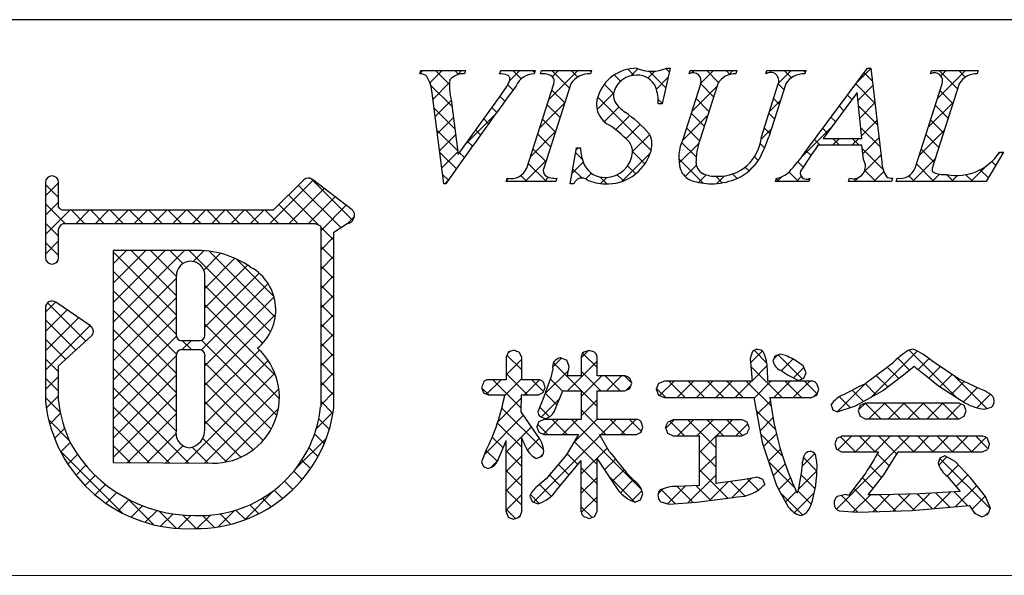
# Model space of a CAD drawing. Extents: x 297 to 578, y 3 to 195.
# Drawn here: x 495 to 518, y 3 to 16 of the extents above; entities that cross this region are included whole.
import ezdxf

# ---------------------------------------------------------------- set-up
doc = ezdxf.new("R2010")
doc.units = 0
doc.layers.get('0').update_dxf_attribs({"linetype": 'CONTINUOUS'})
doc.layers.add('枠横ライン', color=9, linetype='CONTINUOUS')
doc.layers.add('注釈', color=2, linetype='CONTINUOUS')

# ---------------------------------------------------------------- blocks, each defined once
blk = doc.blocks.new('*X18')
at = {"color": 0}
for p, q in [((509.089, 14.467), (509.251, 14.629)), ((514.263, 14.338), (514.564, 14.638)), ((504.282, 14.521), (504.347, 14.587)), ((504.508, 14.305), (504.789, 14.587)), ((505.136, 14.492), (505.231, 14.587)), ((506.329, 14.358), (506.557, 14.587)), ((507.216, 13.92), (507.883, 14.587)), ((507.303, 14.448), (507.441, 14.587)), ((509.48, 14.416), (509.638, 14.574)), ((509.672, 14.166), (509.94, 14.434)), ((510.482, 14.534), (510.535, 14.587)), ((510.689, 14.299), (510.977, 14.587)), ((511.322, 14.49), (511.418, 14.587)), ((512.26, 14.544), (512.302, 14.587)), ((512.46, 14.302), (512.744, 14.587)), ((516.081, 13.946), (516.722, 14.587)), ((516.16, 14.467), (516.28, 14.587)), ((504.579, 13.934), (504.957, 14.313)), ((510.481, 13.649), (511.055, 14.223)), ((514.269, 13.901), (514.61, 14.243)), ((508.321, 13.699), (508.697, 14.075)), ((504.629, 13.542), (504.997, 13.91)), ((507.008, 13.27), (507.581, 13.843)), ((508.482, 13.418), (508.821, 13.757)), ((509.774, 13.826), (509.817, 13.869)), ((512.252, 13.652), (512.499, 13.9)), ((514.31, 13.5), (514.656, 13.847)), ((515.873, 13.296), (516.445, 13.868)), ((504.679, 13.15), (505.046, 13.518)), ((505.332, 12.919), (506.002, 13.589)), ((508.744, 13.238), (509.066, 13.56)), ((510.266, 12.993), (510.846, 13.572)), ((508.981, 13.033), (509.304, 13.356)), ((512.061, 13.02), (512.291, 13.249)), ((512.994, 12.627), (513.663, 13.295)), ((514.35, 13.099), (514.702, 13.451)), ((504.728, 12.758), (505.096, 13.126)), ((506.8, 12.62), (507.373, 13.193)), ((509.13, 12.74), (509.52, 13.13)), ((513.691, 12.882), (513.848, 13.039)), ((514.133, 12.882), (514.29, 13.039)), ((514.38, 12.687), (514.748, 13.055)), ((515.664, 12.645), (516.238, 13.219)), ((507.847, 12.783), (507.889, 12.825)), ((510.193, 12.478), (510.639, 12.924)), ((504.778, 12.366), (505.146, 12.733)), ((508.888, 12.056), (509.531, 12.699)), ((514.413, 12.277), (514.794, 12.659)), ((517.471, 12.684), (517.509, 12.722)), ((506.679, 12.057), (507.165, 12.543)), ((507.75, 12.244), (508.003, 12.497)), ((510.327, 12.17), (510.585, 12.428)), ((511.753, 12.27), (511.953, 12.47)), ((515.517, 12.057), (516.03, 12.569)), ((516.843, 12.057), (517.193, 12.406)), ((507.121, 12.057), (507.216, 12.152)), ((508.062, 12.114), (508.191, 12.243)), ((508.399, 12.009), (508.539, 12.149)), ((510.633, 12.033), (510.808, 12.208)), ((511.05, 12.008), (511.225, 12.183)), ((512.424, 12.057), (512.53, 12.162)), ((512.866, 12.057), (512.978, 12.168)), ((514.192, 12.057), (514.282, 12.147)), ((514.634, 12.057), (514.861, 12.284)), ((515.959, 12.057), (516.127, 12.224)), ((516.401, 12.057), (516.537, 12.192)), ((495.741, 11.726), (496.041, 12.026)), ((500.859, 11.098), (501.849, 12.088)), ((504.857, 12.003), (504.913, 12.059)), ((506.248, 12.068), (506.303, 12.123)), ((501.301, 11.098), (502.099, 11.896)), ((501.743, 11.098), (502.349, 11.704)), ((495.741, 11.284), (496.041, 11.584)), ((502.017, 10.931), (502.599, 11.512)), ((495.741, 10.842), (496.298, 11.399)), ((496.439, 11.098), (496.74, 11.399)), ((496.881, 11.098), (497.182, 11.399)), ((497.323, 11.098), (497.624, 11.399)), ((497.765, 11.098), (498.066, 11.399)), ((498.207, 11.098), (498.508, 11.399)), ((498.649, 11.098), (498.95, 11.399)), ((499.091, 11.098), (499.392, 11.399)), ((499.533, 11.098), (499.834, 11.399)), ((499.975, 11.098), (500.276, 11.399)), ((500.417, 11.098), (500.718, 11.399)), ((502.627, 11.099), (502.787, 11.259)), ((502.017, 10.489), (502.318, 10.79)), ((495.741, 10.4), (496.041, 10.7)), ((497.282, 8.848), (498.914, 10.479)), ((497.282, 9.29), (498.471, 10.478)), ((497.282, 9.731), (498.029, 10.478)), ((497.282, 10.173), (497.586, 10.477)), ((499.106, 10.23), (499.353, 10.476)), ((499.351, 10.032), (499.735, 10.416)), ((502.017, 10.047), (502.318, 10.348)), ((495.981, 10.198), (496.013, 10.23)), ((499.375, 9.615), (500.063, 10.303)), ((499.375, 9.173), (500.351, 10.148)), ((499.375, 8.731), (500.611, 9.966)), ((502.017, 9.605), (502.318, 9.906)), ((497.282, 8.406), (498.727, 9.85)), ((499.296, 8.21), (500.816, 9.73)), ((502.017, 9.163), (502.318, 9.464)), ((495.741, 9.074), (495.97, 9.303)), ((497.282, 7.964), (498.727, 9.409)), ((499.375, 7.847), (500.954, 9.425)), ((495.741, 8.632), (496.233, 9.124)), ((499.375, 7.405), (500.99, 9.019)), ((502.017, 8.721), (502.318, 9.022)), ((495.741, 8.19), (496.496, 8.945)), ((495.741, 7.749), (496.758, 8.765)), ((497.282, 7.522), (498.727, 8.967)), ((502.017, 8.279), (502.318, 8.58)), ((497.282, 7.08), (498.729, 8.526)), ((498.861, 8.217), (499.067, 8.422)), ((499.375, 6.963), (500.622, 8.209)), ((502.017, 7.837), (502.318, 8.138)), ((506.279, 8.121), (506.334, 8.177)), ((507.958, 8.033), (508.118, 8.193)), ((511.822, 7.919), (512.088, 8.185)), ((512.359, 8.014), (512.435, 8.09)), ((514.571, 7.133), (515.623, 8.184)), ((497.282, 6.638), (498.728, 8.083)), ((499.375, 6.521), (500.822, 7.968)), ((506.244, 7.645), (506.601, 8.002)), ((507.304, 7.821), (507.506, 8.023)), ((507.648, 7.281), (508.32, 7.953)), ((512.525, 7.738), (512.791, 8.005)), ((515.642, 7.762), (515.894, 8.013)), ((497.282, 6.196), (498.728, 7.642)), ((498.926, 5.63), (500.974, 7.677)), ((502.017, 7.395), (502.318, 7.696)), ((507.132, 7.207), (507.667, 7.742)), ((511.854, 7.509), (512.2, 7.855)), ((512.801, 7.572), (513.037, 7.808)), ((515.889, 7.567), (516.152, 7.83)), ((516.136, 7.372), (516.415, 7.651)), ((495.741, 7.307), (496.041, 7.606)), ((505.801, 7.201), (506.13, 7.53)), ((506.215, 7.173), (506.601, 7.56)), ((506.668, 7.184), (507.011, 7.528)), ((507.958, 7.149), (508.432, 7.623)), ((508.532, 7.281), (508.874, 7.623)), ((509.747, 7.17), (510.075, 7.498)), ((510.143, 7.124), (510.517, 7.498)), ((510.584, 7.124), (510.959, 7.498)), ((511.026, 7.124), (511.401, 7.498)), ((511.468, 7.124), (511.843, 7.498)), ((511.899, 7.112), (512.285, 7.498)), ((512.352, 7.124), (512.727, 7.498)), ((512.794, 7.124), (513.169, 7.498)), ((513.794, 6.797), (514.454, 7.458)), ((516.406, 7.199), (516.695, 7.489)), ((497.282, 5.754), (498.728, 7.2)), ((499.365, 5.627), (501.063, 7.325)), ((502.017, 6.953), (502.318, 7.254)), ((508.987, 7.294), (509.096, 7.403)), ((513.262, 7.149), (513.348, 7.235)), ((516.675, 7.027), (516.998, 7.35)), ((516.981, 6.891), (517.291, 7.201)), ((495.76, 6.884), (496.041, 7.164)), ((506.062, 6.579), (506.599, 7.115)), ((507.05, 6.683), (507.465, 7.098)), ((507.958, 6.707), (508.32, 7.069)), ((511.967, 6.739), (512.273, 7.044)), ((514.283, 6.844), (514.438, 6.999)), ((514.521, 6.641), (514.88, 6.999)), ((514.963, 6.641), (515.321, 6.999)), ((515.405, 6.641), (515.763, 6.999)), ((515.847, 6.641), (516.205, 6.999)), ((516.289, 6.641), (516.626, 6.977)), ((495.839, 6.52), (496.085, 6.766)), ((497.61, 5.64), (498.728, 6.758)), ((499.828, 5.648), (501.053, 6.873)), ((501.918, 6.412), (502.304, 6.798)), ((505.753, 5.827), (506.644, 6.719)), ((507.097, 6.287), (507.433, 6.624)), ((507.533, 6.282), (507.875, 6.624)), ((507.793, 6.1), (508.32, 6.627)), ((508.417, 6.282), (508.759, 6.624)), ((508.859, 6.282), (509.201, 6.624)), ((509.887, 6.426), (510.08, 6.619)), ((510.156, 6.253), (510.522, 6.619)), ((510.598, 6.253), (510.964, 6.619)), ((511.04, 6.253), (511.406, 6.619)), ((511.482, 6.253), (511.755, 6.527)), ((512.036, 6.365), (512.332, 6.661)), ((495.95, 6.19), (496.178, 6.417)), ((498.049, 5.637), (498.718, 6.305)), ((506.245, 5.878), (506.825, 6.457)), ((512.116, 6.004), (512.409, 6.296)), ((496.089, 5.886), (496.304, 6.101)), ((501.454, 5.506), (502.147, 6.199)), ((506.731, 5.922), (507.005, 6.195)), ((506.876, 4.741), (508.393, 6.258)), ((510.656, 5.87), (511.032, 6.246)), ((513.781, 4.575), (515.447, 6.241)), ((513.81, 5.93), (514.121, 6.241)), ((514.21, 5.887), (514.563, 6.241)), ((514.652, 5.887), (515.005, 6.241)), ((515.536, 5.887), (515.889, 6.241)), ((515.978, 5.887), (516.331, 6.241)), ((516.419, 5.887), (516.773, 6.241)), ((516.861, 5.887), (517.192, 6.218)), ((498.488, 5.633), (498.88, 6.026)), ((507.018, 5.767), (507.096, 5.845)), ((507.959, 5.382), (508.555, 5.978)), ((512.227, 5.672), (512.501, 5.947)), ((512.99, 5.551), (513.284, 5.846)), ((496.252, 5.607), (496.471, 5.827)), ((505.891, 5.523), (506.063, 5.695)), ((506.245, 5.436), (506.602, 5.793)), ((508.491, 5.472), (508.74, 5.721)), ((510.656, 5.428), (511.033, 5.804)), ((516.115, 5.583), (516.3, 5.768)), ((496.438, 5.351), (496.663, 5.577)), ((508.668, 5.207), (508.937, 5.476)), ((512.337, 5.341), (512.608, 5.612)), ((512.907, 5.027), (513.335, 5.455)), ((516.303, 5.329), (516.561, 5.587)), ((496.645, 5.117), (496.877, 5.348)), ((506.245, 4.994), (506.602, 5.351)), ((507.959, 4.94), (508.321, 5.302)), ((508.854, 4.951), (509.146, 5.244)), ((510.391, 4.72), (511.033, 5.362)), ((510.884, 4.771), (511.313, 5.2)), ((511.392, 4.838), (511.838, 5.283)), ((512.463, 5.024), (512.731, 5.292)), ((516.506, 5.09), (516.775, 5.36)), ((496.874, 4.903), (497.112, 5.141)), ((497.123, 4.711), (497.369, 4.956)), ((500.277, 4.329), (500.958, 5.01)), ((509.11, 4.765), (509.343, 4.998)), ((509.709, 4.922), (509.83, 5.043)), ((509.929, 4.7), (510.332, 5.103)), ((512.036, 5.039), (512.143, 5.147)), ((512.62, 4.739), (512.864, 4.983)), ((512.819, 4.497), (513.277, 4.954)), ((516.009, 4.593), (516.38, 4.964)), ((516.494, 4.636), (516.977, 5.119)), ((497.396, 4.541), (497.648, 4.794)), ((506.245, 4.552), (506.602, 4.909)), ((507.961, 4.5), (508.32, 4.86)), ((514.164, 4.516), (514.553, 4.905)), ((514.61, 4.519), (514.998, 4.908)), ((515.066, 4.534), (515.45, 4.918)), ((515.524, 4.55), (515.911, 4.937)), ((516.868, 4.568), (517.172, 4.872)), ((497.692, 4.395), (497.953, 4.656)), ((498.014, 4.276), (498.285, 4.547)), ((499.678, 4.172), (500.051, 4.545)), ((517.178, 4.436), (517.259, 4.518)), ((498.368, 4.187), (498.65, 4.47)), ((498.758, 4.136), (499.056, 4.434)), ((499.196, 4.132), (499.505, 4.441)), ((506.521, 4.386), (506.565, 4.43))]:
    blk.add_line(p, q, dxfattribs=at)
blk = doc.blocks.new('*X19')
at = {"color": 0}
for p, q in [((509.16, 14.48), (509.022, 14.619)), ((509.967, 14.558), (509.89, 14.635)), ((504.954, 14.266), (504.634, 14.587)), ((505.163, 14.5), (505.076, 14.587)), ((506.591, 14.397), (506.402, 14.587)), ((506.891, 14.54), (506.844, 14.587)), ((507.69, 14.183), (507.286, 14.587)), ((507.879, 14.436), (507.728, 14.587)), ((508.188, 14.569), (508.17, 14.587)), ((508.856, 14.342), (508.711, 14.487)), ((509.888, 14.195), (509.51, 14.572)), ((510.442, 14.524), (510.429, 14.537)), ((511.093, 14.315), (510.821, 14.587)), ((511.351, 14.499), (511.263, 14.587)), ((512.202, 14.531), (512.181, 14.553)), ((512.753, 14.423), (512.589, 14.587)), ((513.067, 14.551), (513.031, 14.587)), ((514.598, 14.346), (514.409, 14.535)), ((516.542, 14.17), (516.125, 14.587)), ((516.718, 14.435), (516.567, 14.587)), ((517.012, 14.584), (517.009, 14.587)), ((505.015, 13.764), (504.525, 14.254)), ((506.405, 14.141), (506.282, 14.265)), ((508.695, 14.061), (508.483, 14.273)), ((510.979, 13.987), (510.683, 14.283)), ((512.581, 14.153), (512.453, 14.281)), ((514.656, 13.846), (514.221, 14.281)), ((506.218, 13.887), (506.107, 13.998)), ((507.583, 13.848), (507.287, 14.143)), ((509.553, 12.761), (508.334, 13.98)), ((509.809, 13.832), (509.714, 13.926)), ((510.872, 13.652), (510.577, 13.948)), ((512.473, 13.819), (512.346, 13.946)), ((514.131, 13.929), (514.033, 14.027)), ((516.435, 13.835), (516.14, 14.13)), ((505.079, 13.258), (504.605, 13.732)), ((506.032, 13.631), (505.922, 13.741)), ((507.476, 13.513), (507.18, 13.808)), ((513.943, 13.675), (513.845, 13.773)), ((514.714, 13.345), (514.281, 13.779)), ((516.328, 13.5), (516.033, 13.795)), ((505.846, 13.375), (505.737, 13.484)), ((507.369, 13.178), (507.073, 13.474)), ((510.764, 13.318), (510.469, 13.613)), ((512.366, 13.484), (512.239, 13.611)), ((513.755, 13.421), (513.656, 13.519)), ((510.657, 12.983), (510.362, 13.278)), ((512.259, 13.149), (512.131, 13.277)), ((513.567, 13.166), (513.468, 13.266)), ((514.773, 12.845), (514.331, 13.287)), ((516.22, 13.165), (515.925, 13.46)), ((505.143, 12.752), (504.669, 13.226)), ((505.661, 13.118), (505.552, 13.227)), ((507.261, 12.843), (506.966, 13.139)), ((513.852, 12.882), (513.695, 13.039)), ((514.294, 12.882), (514.137, 13.039)), ((516.113, 12.83), (515.818, 13.125)), ((505.477, 12.86), (505.368, 12.969)), ((507.154, 12.509), (506.859, 12.804)), ((510.583, 12.615), (510.249, 12.949)), ((512.142, 12.824), (512.043, 12.923)), ((513.41, 12.882), (513.28, 13.012)), ((514.844, 12.332), (514.367, 12.809)), ((505.111, 12.342), (504.733, 12.72)), ((505.294, 12.601), (505.183, 12.712)), ((507.98, 12.566), (507.834, 12.712)), ((509.413, 12.46), (509.13, 12.742)), ((511.994, 12.531), (511.909, 12.615)), ((513.199, 12.651), (513.092, 12.758)), ((516.006, 12.496), (515.711, 12.791)), ((517.576, 12.694), (517.548, 12.722)), ((507.164, 12.057), (506.752, 12.469)), ((509.202, 12.229), (509.017, 12.413)), ((510.742, 12.015), (510.186, 12.57)), ((511.786, 12.296), (511.698, 12.385)), ((513.023, 12.385), (512.901, 12.507)), ((516.003, 12.057), (515.604, 12.456)), ((517.411, 12.417), (517.319, 12.509)), ((504.929, 12.082), (504.798, 12.214)), ((506.722, 12.057), (506.584, 12.195)), ((507.969, 12.136), (507.767, 12.338)), ((508.545, 12.001), (508.389, 12.157)), ((508.921, 12.068), (508.778, 12.211)), ((511.174, 12.024), (511.025, 12.174)), ((511.514, 12.127), (511.412, 12.228)), ((512.91, 12.057), (512.697, 12.269)), ((514.677, 12.057), (514.425, 12.308)), ((515.053, 12.123), (515.047, 12.129)), ((515.561, 12.057), (515.432, 12.186)), ((516.445, 12.057), (516.289, 12.212)), ((516.887, 12.057), (516.732, 12.211)), ((517.246, 12.14), (517.06, 12.325)), ((496.041, 11.689), (495.741, 11.989)), ((502.474, 11.002), (501.508, 11.967)), ((502.752, 11.166), (501.794, 12.123)), ((506.28, 12.057), (506.253, 12.084)), ((512.468, 12.057), (512.409, 12.115)), ((514.235, 12.057), (514.173, 12.119)), ((501.971, 11.063), (501.286, 11.747)), ((496.19, 11.098), (495.741, 11.547)), ((501.494, 11.098), (501.064, 11.528)), ((496.632, 11.098), (496.332, 11.399)), ((497.074, 11.098), (496.774, 11.399)), ((497.516, 11.098), (497.215, 11.399)), ((497.958, 11.098), (497.657, 11.399)), ((498.4, 11.098), (498.099, 11.399)), ((498.842, 11.098), (498.541, 11.399)), ((499.284, 11.098), (498.983, 11.399)), ((499.726, 11.098), (499.425, 11.399)), ((500.168, 11.098), (499.867, 11.399)), ((500.61, 11.098), (500.309, 11.399)), ((501.052, 11.098), (500.751, 11.399)), ((496.041, 10.805), (495.741, 11.105)), ((502.318, 10.715), (502.017, 11.016)), ((496.041, 10.363), (495.741, 10.663)), ((502.318, 10.273), (502.017, 10.574)), ((498.727, 9.003), (497.282, 10.448)), ((498.727, 9.445), (497.695, 10.477)), ((498.727, 9.887), (498.137, 10.478)), ((498.875, 10.182), (498.578, 10.478)), ((500.875, 8.623), (499.019, 10.479)), ((500.982, 8.958), (499.475, 10.465)), ((500.952, 9.43), (500.093, 10.289)), ((502.318, 9.832), (502.017, 10.132)), ((498.727, 8.562), (497.282, 10.006)), ((500.693, 8.363), (499.375, 9.681)), ((502.318, 9.39), (502.017, 9.69)), ((498.729, 8.117), (497.282, 9.564)), ((496.665, 8.414), (495.791, 9.288)), ((500.995, 7.62), (499.375, 9.239)), ((502.318, 8.948), (502.017, 9.248)), ((498.728, 7.676), (497.282, 9.122)), ((496.434, 8.203), (495.741, 8.895)), ((496.815, 8.705), (496.749, 8.771)), ((501.075, 7.097), (499.375, 8.797)), ((502.318, 8.506), (502.017, 8.807)), ((498.728, 7.234), (497.282, 8.68)), ((496.203, 7.992), (495.741, 8.453)), ((499.072, 8.217), (498.866, 8.422)), ((501.017, 6.714), (499.3, 8.431)), ((502.318, 8.064), (502.017, 8.365)), ((498.728, 6.792), (497.282, 8.238)), ((506.601, 7.758), (506.266, 8.094)), ((508.32, 7.807), (507.991, 8.136)), ((512.193, 7.912), (511.903, 8.202)), ((512.998, 7.549), (512.45, 8.096)), ((516.503, 7.137), (515.436, 8.205)), ((496.041, 7.712), (495.741, 8.011)), ((500.887, 6.402), (499.375, 7.914)), ((502.318, 7.622), (502.017, 7.923)), ((508.32, 6.923), (507.327, 7.916)), ((515.446, 7.752), (515.178, 8.02)), ((498.72, 6.358), (497.282, 7.796)), ((506.733, 7.184), (506.244, 7.673)), ((508.405, 7.281), (507.958, 7.727)), ((512.539, 7.124), (511.828, 7.835)), ((515.199, 7.557), (514.937, 7.82)), ((496.041, 7.27), (495.741, 7.57)), ((500.705, 6.142), (499.375, 7.471)), ((502.318, 7.181), (502.017, 7.481)), ((506.592, 6.884), (505.946, 7.53)), ((507.101, 7.259), (506.83, 7.53)), ((507.536, 7.265), (507.253, 7.549)), ((508.847, 7.281), (508.505, 7.623)), ((509.109, 7.46), (508.947, 7.623)), ((510.33, 7.124), (509.955, 7.498)), ((510.772, 7.124), (510.397, 7.498)), ((511.213, 7.124), (510.839, 7.498)), ((511.655, 7.124), (511.281, 7.498)), ((512.288, 6.933), (511.723, 7.498)), ((512.981, 7.124), (512.607, 7.498)), ((513.338, 7.209), (513.049, 7.498)), ((514.68, 7.193), (514.432, 7.441)), ((514.949, 7.366), (514.684, 7.63)), ((517.21, 6.873), (516.465, 7.617)), ((499.007, 5.63), (497.282, 7.354)), ((505.849, 7.184), (505.687, 7.347)), ((507.405, 6.955), (507.138, 7.222)), ((509.888, 7.124), (509.679, 7.332)), ((514.395, 7.036), (514.14, 7.291)), ((496.08, 6.789), (495.741, 7.128)), ((500.476, 5.929), (499.375, 7.029)), ((502.298, 6.759), (502.017, 7.039)), ((514.093, 6.895), (513.846, 7.143)), ((514.79, 6.641), (514.433, 6.998)), ((515.232, 6.641), (514.873, 6.999)), ((515.674, 6.641), (515.315, 6.999)), ((516.116, 6.641), (515.757, 6.999)), ((516.558, 6.641), (516.199, 6.999)), ((498.562, 5.633), (497.282, 6.912)), ((507.099, 5.935), (506.151, 6.883)), ((507.233, 6.685), (507.014, 6.904)), ((508.52, 6.282), (507.958, 6.843)), ((512.387, 6.392), (511.951, 6.828)), ((513.706, 6.841), (513.692, 6.854)), ((496.285, 6.142), (495.815, 6.612)), ((500.199, 5.763), (499.375, 6.588)), ((502.214, 6.4), (501.975, 6.639)), ((506.602, 5.99), (506.05, 6.542)), ((507.636, 6.282), (507.294, 6.624)), ((509.332, 5.028), (507.736, 6.624)), ((508.962, 6.282), (508.62, 6.624)), ((509.333, 6.352), (509.062, 6.624)), ((510.316, 6.253), (509.982, 6.587)), ((511.033, 5.978), (510.392, 6.619)), ((511.2, 6.253), (510.834, 6.619)), ((511.635, 6.26), (511.276, 6.619)), ((498.117, 5.636), (497.282, 6.47)), ((502.098, 6.074), (501.88, 6.293)), ((507.194, 6.282), (506.968, 6.507)), ((499.866, 5.655), (499.328, 6.193)), ((506.177, 5.973), (505.929, 6.221)), ((508.32, 5.597), (507.802, 6.115)), ((512.55, 5.787), (512.051, 6.286)), ((514.217, 5.887), (513.875, 6.23)), ((514.659, 5.887), (514.306, 6.241)), ((515.155, 5.833), (514.748, 6.241)), ((515.543, 5.887), (515.19, 6.241)), ((515.985, 5.887), (515.632, 6.241)), ((516.427, 5.887), (516.074, 6.241)), ((516.869, 5.887), (516.516, 6.241)), ((517.235, 5.963), (516.958, 6.241)), ((497.499, 4.486), (496.078, 5.907)), ((497.672, 5.639), (497.282, 6.029)), ((499.453, 5.626), (499.088, 5.991)), ((501.954, 5.776), (501.75, 5.981)), ((506.046, 5.662), (505.789, 5.919)), ((506.602, 5.547), (506.245, 5.905)), ((511.033, 5.536), (510.656, 5.913)), ((514.985, 5.561), (514.709, 5.838)), ((501.786, 5.503), (501.59, 5.698)), ((507.882, 5.594), (507.638, 5.838)), ((512.825, 5.07), (512.229, 5.666)), ((513.335, 5.444), (513.025, 5.754)), ((517.289, 4.584), (516.138, 5.735)), ((501.594, 5.252), (501.404, 5.443)), ((506.602, 5.105), (506.245, 5.462)), ((507.681, 5.352), (507.438, 5.596)), ((508.321, 5.155), (507.959, 5.517)), ((511.301, 4.826), (510.656, 5.471)), ((514.809, 5.296), (514.542, 5.562)), ((501.38, 5.024), (501.192, 5.213)), ((507.481, 5.111), (507.234, 5.358)), ((509.184, 4.734), (508.582, 5.336)), ((511.692, 4.877), (511.362, 5.207)), ((511.999, 5.012), (511.745, 5.267)), ((513.294, 5.043), (512.967, 5.37)), ((514.615, 5.048), (514.366, 5.297)), ((501.145, 4.818), (500.955, 5.008)), ((506.602, 4.664), (506.245, 5.021)), ((507.277, 4.873), (507.01, 5.14)), ((508.32, 4.713), (507.959, 5.075)), ((510.1, 4.702), (509.779, 5.023)), ((510.515, 4.728), (510.148, 5.095)), ((510.911, 4.775), (510.572, 5.114)), ((513.007, 4.446), (512.504, 4.949)), ((513.206, 4.689), (512.899, 4.996)), ((514.699, 4.522), (514.174, 5.047)), ((516.364, 4.624), (516.044, 4.945)), ((516.77, 4.66), (516.462, 4.969)), ((498.204, 4.223), (497.617, 4.81)), ((500.887, 4.633), (500.693, 4.828)), ((506.999, 4.709), (506.8, 4.908)), ((514.27, 4.509), (513.892, 4.887)), ((515.127, 4.536), (514.76, 4.903)), ((515.553, 4.552), (515.192, 4.912)), ((515.958, 4.588), (515.625, 4.922)), ((498.731, 4.138), (498.336, 4.533)), ((500.299, 4.338), (500.082, 4.555)), ((500.606, 4.473), (500.403, 4.676)), ((506.46, 4.364), (506.245, 4.579)), ((508.207, 4.385), (507.959, 4.633)), ((516.968, 4.463), (516.88, 4.55)), ((499.179, 4.132), (498.867, 4.444)), ((499.593, 4.16), (499.322, 4.431)), ((499.964, 4.231), (499.725, 4.47))]:
    blk.add_line(p, q, dxfattribs=at)

msp = doc.modelspace()

# ---------------------------------------------------------------- linework, layer by layer
at = {"layer": '枠横ライン'}
for p, q in [((577.57, 15.748), (297.346, 15.749)), ((297.346, 3.067), (577.57, 3.066))]:
    msp.add_line(p, q, dxfattribs=at)
at = {"layer": '注釈'}
for p, q in [((509.984, 14.64), (509.807, 13.826)), ((509.903, 14.64), (509.984, 14.64)), ((513.121, 12.798), (514.487, 14.64)), ((514.487, 14.64), (514.563, 14.64)), ((514.563, 14.64), (514.812, 12.503)), ((504.279, 14.514), (504.302, 14.587)), ((504.302, 14.587), (505.319, 14.587)), ((505.319, 14.587), (505.295, 14.514)), ((506.098, 14.514), (506.122, 14.587)), ((506.122, 14.587), (506.905, 14.587)), ((506.905, 14.587), (506.882, 14.514)), ((507.031, 14.514), (507.054, 14.587)), ((507.054, 14.587), (508.193, 14.587)), ((508.193, 14.587), (508.17, 14.514)), ((510.421, 14.514), (510.444, 14.587)), ((510.444, 14.587), (511.507, 14.587)), ((511.507, 14.587), (511.483, 14.514)), ((512.168, 14.514), (512.191, 14.587)), ((512.191, 14.587), (513.078, 14.587)), ((513.078, 14.587), (513.055, 14.514)), ((515.926, 14.514), (515.949, 14.587)), ((515.949, 14.587), (517.012, 14.587)), ((517.012, 14.587), (516.988, 14.514)), ((506.717, 12.362), (507.331, 14.281)), ((507.721, 14.281), (507.107, 12.362)), ((510.28, 13.023), (510.683, 14.281)), ((511.073, 14.281), (510.661, 12.997)), ((512.067, 13.077), (512.453, 14.281)), ((512.621, 14.281), (512.235, 13.077)), ((515.573, 12.362), (516.188, 14.281)), ((516.577, 14.281), (515.963, 12.362)), ((504.824, 12.003), (504.561, 14.071)), ((504.995, 13.921), (505.153, 12.671)), ((505.153, 12.671), (506.131, 14.033)), ((514.249, 14.09), (513.473, 13.039)), ((514.356, 13.039), (514.249, 14.09)), ((509.807, 13.826), (509.712, 13.826)), ((513.473, 13.039), (514.356, 13.039)), ((507.706, 12.003), (507.854, 12.825)), ((507.854, 12.825), (507.942, 12.825)), ((514.359, 12.882), (513.358, 12.882)), ((514.393, 12.557), (514.359, 12.882)), ((517.592, 12.722), (517.196, 12.057)), ((517.496, 12.722), (517.592, 12.722)), ((506.244, 12.057), (506.267, 12.129)), ((507.406, 12.129), (507.383, 12.057)), ((512.39, 12.057), (512.413, 12.129)), ((513.17, 12.129), (513.147, 12.057)), ((514.057, 12.057), (514.08, 12.129)), ((515.055, 12.129), (515.031, 12.057)), ((515.139, 12.057), (515.162, 12.129)), ((495.741, 12.032), (495.741, 11.402)), ((496.041, 11.476), (496.041, 12.032)), ((501.632, 12.091), (500.934, 11.399)), ((502.732, 11.41), (501.829, 12.103)), ((504.874, 12.003), (504.824, 12.003)), ((507.383, 12.057), (506.244, 12.057)), ((507.79, 12.003), (507.706, 12.003)), ((513.147, 12.057), (512.39, 12.057)), ((515.031, 12.057), (514.057, 12.057)), ((517.196, 12.057), (515.139, 12.057)), ((496.068, 11.437), (496.041, 11.476)), ((495.741, 11.402), (495.741, 11.248)), ((495.741, 11.248), (495.741, 10.319)), ((500.934, 11.399), (496.139, 11.399)), ((502.79, 11.285), (502.79, 11.29)), ((496.09, 11.068), (496.143, 11.098)), ((496.143, 11.098), (500.996, 11.098)), ((500.996, 11.098), (501.884, 11.098)), ((501.884, 11.098), (502.001, 11.05)), ((502.001, 11.05), (502.017, 11.026)), ((502.017, 11.026), (502.017, 10.981)), ((502.318, 10.899), (502.622, 11.099)), ((502.768, 11.2), (502.77, 11.215)), ((496.041, 10.319), (496.041, 10.974)), ((502.017, 10.981), (502.017, 6.909)), ((502.317, 6.893), (502.318, 10.899)), ((499.127, 10.479), (497.282, 10.477)), ((497.282, 10.477), (497.282, 5.642)), ((496.768, 8.758), (495.976, 9.299)), ((495.741, 9.175), (495.741, 7.029)), ((496.834, 8.634), (496.833, 8.644)), ((496.041, 7.845), (496.784, 8.523)), ((499.255, 8.422), (498.847, 8.422)), ((498.847, 8.217), (499.255, 8.217)), ((499.375, 8.097), (499.375, 8.069)), ((506.299, 8.165), (506.244, 8.049)), ((506.426, 8.208), (506.299, 8.165)), ((506.601, 8.049), (506.547, 8.16)), ((508.14, 8.2), (508.016, 8.158)), ((508.264, 8.158), (508.14, 8.2)), ((511.854, 8.16), (511.815, 8.006)), ((512.491, 8.113), (512.377, 8.067)), ((512.623, 8.081), (512.491, 8.113)), ((506.244, 8.049), (506.244, 7.53)), ((506.601, 7.53), (506.601, 8.049)), ((507.682, 7.835), (507.629, 7.974)), ((507.958, 8.049), (507.958, 7.623)), ((508.32, 7.623), (508.32, 8.049)), ((511.815, 8.006), (511.833, 7.762)), ((513.02, 7.847), (512.798, 8.001)), ((516.566, 7.548), (515.956, 7.963)), ((496.04, 7.046), (496.041, 7.845)), ((507.309, 7.777), (507.265, 7.584)), ((511.833, 7.762), (511.854, 7.498)), ((512.204, 7.773), (512.204, 7.773)), ((512.218, 7.498), (512.204, 7.773)), ((512.509, 7.747), (512.517, 7.743)), ((512.517, 7.743), (512.675, 7.634)), ((513.085, 7.69), (513.02, 7.847)), ((513.037, 7.564), (513.085, 7.69)), ((514.832, 7.277), (515.311, 7.643)), ((515.311, 7.643), (515.554, 7.84)), ((515.743, 7.685), (516.108, 7.389)), ((506.244, 7.53), (505.84, 7.53)), ((506.984, 7.53), (506.601, 7.53)), ((507.265, 7.584), (507.087, 7.08)), ((507.135, 7.354), (507.095, 7.476)), ((507.958, 7.623), (507.646, 7.623)), ((508.957, 7.623), (508.32, 7.623)), ((509.112, 7.451), (509.069, 7.568)), ((509.071, 7.332), (509.112, 7.451)), ((509.724, 7.443), (509.67, 7.312)), ((509.854, 7.498), (509.724, 7.443)), ((511.854, 7.498), (509.854, 7.498)), ((513.209, 7.498), (512.218, 7.498)), ((512.675, 7.634), (512.915, 7.516)), ((512.915, 7.516), (513.037, 7.564)), ((513.375, 7.312), (513.33, 7.44)), ((517.052, 7.325), (516.566, 7.548)), ((505.685, 7.35), (505.727, 7.233)), ((505.727, 7.233), (505.84, 7.184)), ((506.984, 7.184), (507.093, 7.24)), ((507.093, 7.24), (507.135, 7.354)), ((507.339, 6.801), (507.542, 7.281)), ((507.542, 7.281), (507.958, 7.281)), ((507.958, 7.281), (507.958, 6.624)), ((508.32, 7.281), (508.957, 7.281)), ((508.32, 6.624), (508.32, 7.281)), ((508.957, 7.281), (509.071, 7.332)), ((509.67, 7.312), (509.724, 7.179)), ((513.328, 7.182), (513.375, 7.312)), ((514.212, 6.935), (514.832, 7.277)), ((516.108, 7.389), (516.724, 6.996)), ((505.84, 7.184), (506.217, 7.184)), ((506.589, 6.799), (506.6, 7.184)), ((506.6, 7.184), (506.984, 7.184)), ((507.087, 7.08), (506.97, 6.801)), ((509.724, 7.179), (509.854, 7.124)), ((509.854, 7.124), (511.896, 7.124)), ((511.896, 7.124), (512.085, 6.097)), ((512.262, 7.124), (513.209, 7.124)), ((513.209, 7.124), (513.328, 7.182)), ((514.436, 6.999), (514.322, 6.944)), ((516.581, 6.999), (514.436, 6.999)), ((516.694, 6.943), (516.581, 6.999)), ((506.957, 6.265), (506.589, 6.799)), ((513.655, 6.952), (513.695, 6.846)), ((513.695, 6.846), (513.795, 6.796)), ((513.795, 6.796), (514.212, 6.935)), ((514.322, 6.944), (514.274, 6.823)), ((514.274, 6.823), (514.32, 6.697)), ((516.739, 6.823), (516.694, 6.943)), ((516.695, 6.698), (516.739, 6.823)), ((517.158, 6.856), (517.315, 6.908)), ((507.109, 6.624), (506.992, 6.573)), ((507.026, 6.692), (507.14, 6.649)), ((507.958, 6.624), (507.109, 6.624)), ((509.216, 6.624), (508.32, 6.624)), ((509.367, 6.449), (509.323, 6.567)), ((510.052, 6.619), (509.931, 6.564)), ((511.619, 6.619), (510.052, 6.619)), ((511.789, 6.437), (511.741, 6.563)), ((514.32, 6.697), (514.436, 6.641)), ((514.436, 6.641), (516.581, 6.641)), ((516.581, 6.641), (516.695, 6.698)), ((506.948, 6.453), (506.995, 6.334)), ((506.995, 6.334), (507.109, 6.282)), ((509.216, 6.282), (509.326, 6.334)), ((509.326, 6.334), (509.367, 6.449)), ((509.883, 6.437), (509.93, 6.308)), ((509.93, 6.308), (510.052, 6.253)), ((511.619, 6.253), (511.742, 6.308)), ((506.074, 5.723), (506.244, 6.137)), ((507.109, 6.282), (507.9, 6.282)), ((507.9, 6.282), (507.619, 5.806)), ((508.379, 6.282), (509.216, 6.282)), ((508.606, 5.888), (508.379, 6.282)), ((510.052, 6.253), (510.655, 6.253)), ((511.032, 6.253), (511.619, 6.253)), ((512.085, 6.097), (512.412, 5.115)), ((513.785, 6.193), (513.739, 6.07)), ((513.739, 6.07), (513.782, 5.943)), ((513.901, 6.241), (513.785, 6.193)), ((517.11, 6.241), (513.901, 6.241)), ((517.268, 6.061), (517.227, 6.186)), ((505.783, 5.906), (505.685, 5.655)), ((513.782, 5.943), (513.897, 5.887)), ((513.897, 5.887), (514.738, 5.887)), ((514.86, 5.362), (515.189, 5.887)), ((515.189, 5.887), (517.11, 5.887)), ((517.11, 5.887), (517.227, 5.939)), ((497.282, 5.642), (499.548, 5.626)), ((505.685, 5.655), (505.727, 5.549)), ((506.928, 5.734), (507.05, 5.779)), ((507.619, 5.806), (507.158, 5.271)), ((507.395, 5.008), (507.958, 5.686)), ((508.32, 5.724), (508.795, 5.018)), ((513.332, 5.659), (513.299, 5.825)), ((516.14, 5.743), (516.099, 5.63)), ((516.25, 5.794), (516.14, 5.743)), ((516.483, 5.668), (516.25, 5.794)), ((516.844, 5.287), (516.483, 5.668)), ((505.727, 5.549), (505.832, 5.503)), ((512.971, 5.398), (512.904, 5.012)), ((512.994, 5.593), (512.971, 5.398)), ((514.446, 5.402), (514.052, 4.888)), ((507.158, 5.271), (506.953, 5.091)), ((511.638, 5.248), (511.032, 5.159)), ((511.985, 5.31), (511.638, 5.248)), ((512.145, 5.14), (512.102, 5.259)), ((514.504, 4.905), (514.86, 5.362)), ((516.314, 5.32), (516.599, 4.977)), ((517.175, 4.867), (516.844, 5.287)), ((510.655, 5.117), (510.14, 5.095)), ((512.412, 5.115), (512.679, 4.631)), ((516.599, 4.977), (515.678, 4.923)), ((506.785, 4.876), (506.843, 4.755)), ((506.843, 4.755), (506.973, 4.701)), ((509.185, 4.733), (509.313, 4.79)), ((509.313, 4.79), (509.363, 4.923)), ((509.774, 4.743), (509.954, 4.693)), ((509.954, 4.693), (510.586, 4.733)), ((510.586, 4.733), (511.425, 4.842)), ((511.425, 4.842), (511.511, 4.856)), ((513.991, 4.911), (513.799, 4.865)), ((514.052, 4.888), (513.991, 4.911)), ((514.783, 4.903), (514.589, 4.904)), ((515.678, 4.923), (514.783, 4.903)), ((517.294, 4.597), (517.175, 4.867)), ((506.244, 4.521), (506.29, 4.393)), ((508.265, 4.407), (508.32, 4.521)), ((513.842, 4.54), (514.261, 4.508)), ((514.261, 4.508), (515.504, 4.548)), ((515.504, 4.548), (516.804, 4.663)), ((506.29, 4.393), (506.418, 4.349)), ((506.418, 4.349), (506.55, 4.396)), ((508.022, 4.406), (508.144, 4.361)), ((508.144, 4.361), (508.265, 4.407)), ((516.926, 4.482), (517.095, 4.403)), ((517.095, 4.403), (517.232, 4.459))]:
    msp.add_line(p, q, dxfattribs=at)
for centre, radius, start, end in [((509.221, 13.715), 0.925, 89.936, 161.953), ((509.563, 15.432), 0.861, 246.72, 293.28), ((504.288, 14.292), 0.222, 47.09, 92.33), ((503.596, 13.976), 0.969, 5.611, 29.587), ((506.042, 14.221), 1.089, 171.986, 195.962), ((505.27, 14.113), 0.402, 86.374, 139.707), ((506.111, 14.049), 0.465, 69.69, 91.624), ((506.233, 14.392), 0.101, 335.14, 66.854), ((506.896, 14.058), 0.456, 91.766, 156.666), ((507.076, 14.091), 0.425, 58.833, 96.087), ((507.189, 14.343), 0.155, 336.347, 46.285), ((508.152, 14), 0.515, 87.914, 146.855), ((509.222, 13.939), 0.545, 89.57, 160.964), ((509.244, 14.039), 0.445, 21.738, 92.301), ((510.509, 14.35), 0.186, 338.287, 118.409), ((511.467, 14.064), 0.45, 87.955, 151.161), ((512.272, 14.351), 0.194, 338.853, 122.621), ((513.038, 14.025), 0.489, 88.014, 148.452), ((516.014, 14.35), 0.186, 338.287, 118.409), ((516.972, 14.064), 0.45, 87.955, 151.161), ((585.525, -44.128), 98.261, 143.559, 145.164), ((504.737, 15.102), 1.757, 322.513, 334.648), ((508.838, 13.893), 0.876, 355.62, 20.729), ((508.844, 13.814), 0.536, 159.516, 235.449), ((508.991, 14.022), 0.299, 161.545, 207.886), ((509.374, 14.268), 0.754, 210.83, 236.618), ((506.958, 10.844), 3.437, 42.033, 54.397), ((507.48, 11.543), 2.114, 42.078, 59.918), ((509.054, 12.903), 0.518, 337.25, 27.971), ((511.182, 12.6), 0.997, 154.881, 195.919), ((511.091, 13.153), 0.979, 268.139, 355.542), ((509.697, 13.874), 2.66, 328.836, 342.57), ((508.896, 12.832), 0.954, 180.426, 204.629), ((508.749, 12.725), 0.381, 358.266, 37.971), ((512.278, 12.466), 1.702, 161.834, 179.446), ((527.972, 2.673), 17.827, 145.064, 147.356), ((508.556, 13.03), 1.029, 266.908, 341.404), ((508.503, 12.778), 0.63, 271.276, 354.102), ((507.325, 16.976), 7.145, 319.401, 324.214), ((516.518, 13.359), 1.167, 259.088, 326.935), ((506.352, 12.516), 0.396, 257.685, 337.084), ((507.249, 12.3), 0.156, 156.569, 226.09), ((508.489, 12.66), 0.512, 206.102, 273.109), ((510.874, 12.498), 0.298, 183.044, 239.62), ((511.051, 13.172), 1.143, 290.606, 323.832), ((514.158, 12.401), 0.282, 254.077, 33.583), ((515.538, 12.551), 0.728, 183.735, 211.784), ((515.226, 12.495), 0.372, 260.021, 339.013), ((516.048, 12.333), 0.0893, 161.021, 261.34), ((495.891, 12.032), 0.15, 90.021, 179.979), ((495.891, 12.032), 0.15, 0.087, 90.045), ((501.738, 11.984), 0.15, 52.483, 134.707), ((507.361, 12.549), 0.422, 238.703, 276.18), ((507.973, 11.942), 0.193, 49.375, 161.784), ((510.626, 12.479), 0.43, 200.7, 247.92), ((511.022, 12.865), 0.691, 244.38, 273.106), ((512.32, 12.674), 0.553, 279.711, 320.971), ((513.093, 12.245), 0.139, 161.295, 303.705), ((515.037, 12.327), 0.198, 233.505, 275.208), ((516.273, 13.101), 0.889, 254.438, 271.594), ((508.507, 13.011), 1.008, 246.122, 269.645), ((510.922, 13.389), 1.386, 250.74, 270.402), ((510.925, 13.458), 1.455, 270.258, 291.283), ((496.175, 11.55), 0.155, 226.432, 256.736), ((502.64, 11.291), 0.151, 359.869, 52.333), ((502.643, 11.289), 0.147, 329.73, 358.23), ((496.256, 10.923), 0.22, 138.773, 166.596), ((502.628, 11.246), 0.147, 267.731, 341.814), ((499.216, 8.382), 2.098, 54.718, 92.419), ((495.891, 10.319), 0.15, 179.955, 269.913), ((495.891, 10.319), 0.151, 270.119, 359.881), ((499.051, 9.91), 0.324, 26.876, 180.675), ((157.631, 9.224), 341.096, 359.885, 0.115), ((499.035, 9.907), 0.34, 359.926, 26.167), ((158.279, 9.224), 341.096, 359.885, 0.115), ((499.88, 9.125), 1.114, 308.525, 60.577), ((495.892, 9.175), 0.152, 118.199, 179.917), ((495.891, 9.175), 0.15, 55.621, 117.765), ((496.682, 8.634), 0.151, 3.93, 55.523), ((496.683, 8.634), 0.151, 312.334, 359.774), ((498.847, 8.542), 0.12, 180.021, 269.979), ((499.255, 8.542), 0.12, 270.119, 359.881), ((498.847, 8.097), 0.12, 90.119, 179.881), ((73.219, 7.246), 425.509, 359.885, 0.115), ((499.255, 8.097), 0.12, 0.021, 89.979), ((499.569, 7.132), 1.506, 269.228, 48.115), ((510.477, 18.233), 10.812, 247.996, 248.684), ((508.095, 8.047), 0.137, 125.519, 179.068), ((508.179, 8.045), 0.141, 1.489, 53.082), ((511.978, 8.063), 0.158, 87.71, 142.126), ((511.987, 8.061), 0.16, 33.729, 90.736), ((511.322, 7.774), 0.881, 359.876, 25.212), ((516.344, 6.623), 1.82, 125.522, 134.684), ((515.585, 7.824), 0.409, 97.948, 136.763), ((514.81, 6.596), 1.784, 50.034, 66.279), ((80.843, 7.232), 418.532, 359.885, 0.115), ((507.513, 7.821), 0.209, 96.38, 192.145), ((504.093, -0.719), 9.385, 67.862, 68.779), ((498.102, 13.135), 15.148, 339.996, 340.455), ((512.586, 7.987), 0.252, 187.83, 252.307), ((492.727, -35.543), 47.947, 65.254, 65.483), ((393.117, 169.78), 202.66, 306.765, 306.994), ((454.691, 16.601), 53.711, 350.378, 350.607), ((516.667, 9.002), 1.609, 226.256, 234.961), ((536.458, -3.614), 32.667, 160.16, 160.39), ((505.845, 7.384), 0.146, 91.952, 142.456), ((506.986, 7.392), 0.138, 37.45, 90.565), ((502.165, -6.315), 15.504, 63.562, 64.02), ((513.209, 7.343), 0.155, 38.931, 90.307), ((572.67, -108.711), 129.932, 116.637, 116.866), ((514.169, 6.631), 0.606, 111.034, 148.065), ((516.475, 5.953), 1.489, 58.046, 67.209), ((517.177, 7.034), 0.201, 5.125, 64.708), ((498.984, 7.392), 3.264, 186.386, 272.8), ((499.001, 7.359), 2.977, 186.022, 205.683), ((501.583, 8.045), 4.712, 333.01, 349.482), ((519.423, 7.963), 7.21, 186.689, 199.053), ((517.302, 8.048), 1.2, 241.199, 263.134), ((517.195, 7.046), 0.183, 311.052, 1.991), ((499.262, 7.201), 2.77, 267.525, 353.939), ((499.177, 7.299), 3.167, 269.408, 352.635), ((507.112, 6.805), 0.142, 181.707, 232.865), ((507.089, 6.922), 0.278, 280.505, 334.055), ((491.983, 11.94), 15.939, 339.867, 340.325), ((509.211, 6.483), 0.141, 36.946, 87.886), ((494.016, 12.487), 16.981, 339.13, 339.588), ((497.554, -23.987), 33.683, 65.09, 65.319), ((499.054, 6.314), 0.337, 166.149, 266.843), ((498.96, 6.385), 0.415, 280.495, 1.309), ((543.894, -5.428), 34.227, 159.718, 159.947), ((499.134, 7.675), 3.242, 209.709, 270.147), ((102.097, 5.329), 404.148, 359.885, 0.115), ((86.261, 5.361), 420.341, 359.885, 0.115), ((462.368, -13.956), 48.61, 24.271, 24.5), ((506.39, 5.826), 0.717, 5.417, 37.745), ((226.667, 5.685), 283.989, 359.885, 0.115), ((237.467, 5.706), 273.566, 359.885, 0.115), ((517.111, 6.091), 0.149, 39.476, 90.416), ((507.188, 6.205), 0.538, 199.563, 241.044), ((506.955, 5.893), 0.149, 309.669, 0.391), ((627.75, 100.916), 152.399, 218.576, 218.805), ((513.175, 5.75), 0.144, 91.849, 165.314), ((513.177, 5.752), 0.142, 30.843, 92.774), ((635.957, -67.312), 141.606, 148.874, 149.103), ((547.739, -4.336), 32.196, 161.16, 161.389), ((505.75, 5.836), 0.342, 283.847, 340.854), ((216.649, 5.103), 291.31, 359.885, 0.115), ((207.364, 5.123), 300.957, 359.885, 0.115), ((513.757, 5.532), 0.765, 160.583, 175.459), ((510.559, 5.526), 2.777, 344.902, 2.742), ((516.645, 5.779), 0.566, 195.2, 234.237), ((487.235, -15.304), 30.038, 43.144, 43.603), ((520.309, 8.372), 8.181, 199.734, 204.775), ((508.905, 4.844), 0.464, 9.772, 57.869), ((524.791, 34.57), 31.94, 246.362, 246.591), ((507.274, 4.667), 0.532, 127.184, 156.811), ((506.745, 5.458), 0.79, 286.712, 325.304), ((509.489, 5.558), 0.879, 217.91, 249.789), ((509.846, 4.905), 0.139, 127.474, 180.807), ((510.128, 4.215), 0.88, 89.247, 114.582), ((511.5, 5.73), 0.874, 270.72, 317.5), ((529.861, -0.707), 17.896, 161.363, 161.592), ((509.911, 4.893), 0.204, 177.246, 227.749), ((512.523, 4.953), 0.732, 332.167, 348.183), ((513.913, 4.718), 0.186, 127.715, 185.367), ((514.288, -16.457), 21.363, 89.192, 89.422), ((537.671, -8.376), 33.639, 157.457, 157.687), ((508.105, 4.527), 0.147, 182.424, 235.539), ((513.096, 4.922), 0.508, 214.9, 254.16), ((512.917, 4.698), 0.268, 278.666, 341.022), ((513.89, 4.696), 0.163, 178.139, 252.634), ((562.172, 35.065), 54.612, 213.826, 214.055), ((482.809, 19.86), 37.712, 335.896, 336.126)]:
    msp.add_arc(centre, radius, start, end, dxfattribs=at)

# ---------------------------------------------------------------- block references
at = {"layer": '注釈', "linetype": 'CONTINUOUS'}
for name in ['*X19', '*X18']:
    msp.add_blockref(name, (0, 0), dxfattribs=at)

doc.saveas('drawing.dxf')
